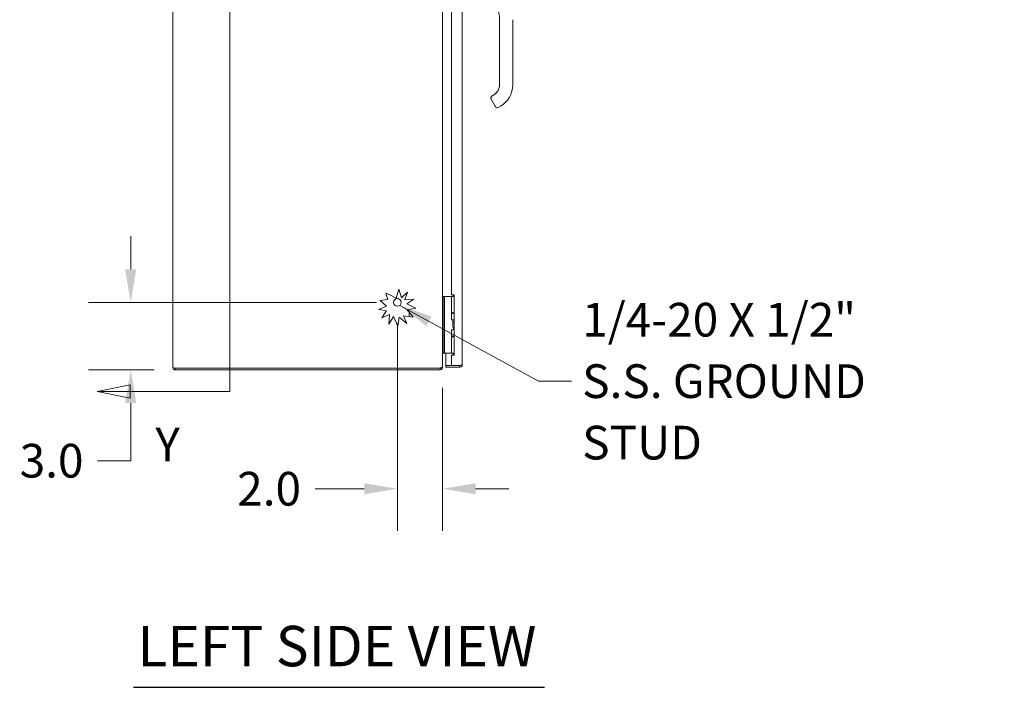
# Model space of a CAD drawing. Units: inches. Extents: x 12 to 247, y 5 to 149.
# Drawn here: x 12 to 56, y 69 to 99 of the extents above; entities that cross this region are included whole.
import ezdxf

# ---------------------------------------------------------------- set-up
doc = ezdxf.new("R2010")
doc.units = ezdxf.units.IN
doc.header["$LTSCALE"] = 15
doc.header["$MEASUREMENT"] = 0
for name, color, linetype, lineweight in [('Dimension (ANSI)', 7, 'Continuous', 5), ('Section Line (ANSI)', 7, 'Continuous', 5), ('Symbol (ANSI)', 7, 'Continuous', 5), ('Visible (ANSI)', 7, 'Continuous', 5)]:
    doc.layers.add(name, color=color, linetype=linetype, lineweight=lineweight)
doc.styles.add('ROMANS', font='romans.shx')
doc.styles.add('Text Style168', font='tahoma.ttf')
doc.dimstyles.new('Default (ANSI)', dxfattribs={"dimscale": 15, "dimtxt": 0.1, "dimasz": 0.098425, "dimexe": 0.125, "dimexo": 0.0625, "dimgap": 0.031496, "dimtad": 0, "dimtih": 1, "dimtoh": 1, "dimrnd": 1e-08, "dimzin": 0, "dimdsep": 46, "dimtxsty": 'ROMANS', "dimcen": 0.09, "dimdle": 0.393701, "dimclrd": 256, "dimclre": 256, "dimclrt": 256, "dimadec": 0, "dimazin": 0, "dimtfac": 1, "dimtofl": 0, "dimtmove": 0, "dimatfit": 3, "dimfxl": 1, "dimtolj": 1, "dimtzin": 0, "dimlwd": -1, "dimlwe": -1, "dimarcsym": 0})
doc.dimstyles.new('Default (ANSI)$7', dxfattribs={"dimscale": 15, "dimtxt": 0.1, "dimasz": 0.098425, "dimexe": 0.125, "dimexo": 0.0625, "dimgap": 0.031496, "dimtad": 0, "dimtih": 1, "dimtoh": 1, "dimrnd": 1e-08, "dimzin": 0, "dimdsep": 46, "dimtxsty": 'ROMANS', "dimcen": 0.09, "dimdle": 0.393701, "dimclrd": 256, "dimclre": 256, "dimclrt": 256, "dimadec": 0, "dimazin": 0, "dimtfac": 1, "dimtofl": 0, "dimtmove": 0, "dimatfit": 3, "dimfxl": 1, "dimtolj": 1, "dimtzin": 0, "dimlwd": -1, "dimlwe": -1, "dimarcsym": 0})

# ---------------------------------------------------------------- blocks, each defined once
blk = doc.blocks.new('2dTransSection1')
at = {"layer": 'Section Line (ANSI)', "linetype": 'Continuous'}
for p, q in [((1.1318, 8.075), (1.0338, 8.0555)), ((1.1318, 8.036), (1.1318, 8.075)), ((1.1318, 8.0555), (1.0338, 8.0555)), ((1.0338, 8.0555), (1.1318, 8.036)), ((1.4275, 8.0555), (1.1318, 8.0555)), ((1.4275, 8.0555), (1.4275, 5.4879)), ((1.4275, 8.0555), (1.4275, 8.0396)), ((1.1318, 5.5074), (1.0338, 5.4879)), ((1.1318, 5.4684), (1.1318, 5.5074)), ((1.4275, 5.5037), (1.4275, 5.4879)), ((1.1318, 5.4879), (1.0338, 5.4879)), ((1.0338, 5.4879), (1.1318, 5.4684)), ((1.4275, 5.4879), (1.1318, 5.4879))]:
    blk.add_line(p, q, dxfattribs=at)
at = {"layer": 'Section Line (ANSI)', "linetype": 'Continuous', "flags": 128}
for points in [[(1.1318, 8.075), (1.0338, 8.0555), (1.1318, 8.036), (1.1318, 8.075)], [(1.1318, 5.5074), (1.0338, 5.4879), (1.1318, 5.4684), (1.1318, 5.5074)]]:
    blk.add_lwpolyline(points, dxfattribs=at)
at = {"layer": 'Section Line (ANSI)'}
for points in [[(1.1318, 8.075), (1.0338, 8.0555), (1.1318, 8.036), (1.1318, 8.075)], [(1.1318, 5.5074), (1.0338, 5.4879), (1.1318, 5.4684), (1.1318, 5.5074)]]:
    blk.add_solid(points, dxfattribs=at)
at = {"layer": 'Section Line (ANSI)', "char_height": 0.1, "attachment_point": 7, "style": 'ROMANS'}
for insert in [(1.207, 8.1933), (1.207, 5.2494)]:
    blk.add_mtext('Y', dxfattribs=dict(at, insert=insert))
blk = doc.blocks.new('*D8')
at = {"layer": 'Defpoints', "color": 0, "transparency": 16777216}
for p in [(28.879, 86.28), (30.879, 83.412), (28.879, 77.988)]:
    blk.add_point(p, dxfattribs=at)
at = {"layer": 'Dimension (ANSI)', "transparency": 16777216}
for p, q in [((28.879, 85.343), (28.879, 76.113)), ((30.879, 82.474), (30.879, 76.113)), ((27.403, 77.988), (25.212, 77.988)), ((32.356, 77.988), (33.832, 77.988))]:
    blk.add_line(p, q, dxfattribs=at)
for points in [[(27.403, 78.234), (27.403, 77.742), (28.879, 77.988)], [(32.356, 78.234), (32.356, 77.742), (30.879, 77.988)]]:
    blk.add_solid(points, dxfattribs=at)
at = {"layer": 'Dimension (ANSI)', "transparency": 16777216, "insert": (23.168, 77.988), "char_height": 1.5, "attachment_point": 5, "style": 'ROMANS'}
blk.add_mtext('\\A1;2.0', dxfattribs=at)
blk = doc.blocks.new('*D9')
at = {"layer": 'Defpoints', "color": 0, "transparency": 16777216}
for p in [(17.006, 86.28), (28.879, 86.28), (18.985, 83.28)]:
    blk.add_point(p, dxfattribs=at)
at = {"layer": 'Dimension (ANSI)', "transparency": 16777216}
for p, q in [((17.006, 87.757), (17.006, 89.233)), ((27.942, 86.28), (15.131, 86.28)), ((18.047, 83.28), (15.131, 83.28)), ((17.006, 81.804), (17.006, 79.235)), ((17.006, 79.235), (15.53, 79.235))]:
    blk.add_line(p, q, dxfattribs=at)
for points in [[(16.76, 87.757), (17.252, 87.757), (17.006, 86.28)], [(16.76, 81.804), (17.252, 81.804), (17.006, 83.28)]]:
    blk.add_solid(points, dxfattribs=at)
at = {"layer": 'Dimension (ANSI)', "transparency": 16777216, "insert": (13.486, 79.235), "char_height": 1.5, "attachment_point": 5, "style": 'ROMANS'}
blk.add_mtext('\\A1;3.0', dxfattribs=at)

msp = doc.modelspace()

# ---------------------------------------------------------------- linework, layer by layer
at = {"layer": 'Symbol (ANSI)', "lineweight": 30}
msp.add_line((17.1256, 69.15), (35.4188, 69.15), dxfattribs=at)
at = {"layer": 'Visible (ANSI)'}
for p, q in [((18.8793, 83.3856), (18.8793, 119.1751)), ((30.8793, 119.1489), (30.8793, 83.4118)), ((31.7655, 119.0501), (31.7655, 83.5106)), ((31.2855, 99.9369), (31.2855, 86.6244)), ((33.4239, 98.7997), (33.4239, 98.8596)), ((33.4239, 98.7997), (33.4239, 98.1895)), ((34.0144, 97.9336), (34.0144, 98.8596)), ((33.4239, 98.091), (33.4239, 98.1895)), ((33.4239, 98.091), (33.4239, 97.9336)), ((33.4239, 97.9336), (33.4239, 97.4808)), ((34.0144, 97.9336), (34.0144, 95.9651)), ((33.4239, 97.4808), (33.4239, 97.3824)), ((33.4239, 97.3824), (33.4239, 96.7721)), ((33.4239, 96.7721), (33.4239, 96.6737)), ((33.4239, 96.6737), (33.4239, 96.0635)), ((33.4239, 96.0635), (33.4239, 95.9651)), ((33.0407, 95.3809), (33.0407, 95.3809)), ((33.0407, 95.3805), (33.0407, 95.3805)), ((33.0407, 95.3802), (33.0407, 95.3801)), ((33.0565, 95.3211), (33.2337, 95.0142)), ((33.168, 95.5225), (33.0997, 95.4831)), ((33.1833, 95.5311), (33.0998, 95.4828)), ((33.0998, 95.4831), (33.168, 95.5225)), ((33.168, 95.5225), (33.0998, 95.4831)), ((33.168, 95.5218), (33.0998, 95.4824)), ((33.0998, 95.4824), (33.168, 95.5218)), ((33.0998, 95.4824), (33.168, 95.5218)), ((33.0998, 95.4831), (33.0998, 95.4831)), ((33.0998, 95.4824), (33.0998, 95.4824)), ((33.168, 95.5225), (33.168, 95.5225)), ((33.168, 95.5218), (33.168, 95.5218)), ((33.4632, 95.0104), (33.361, 94.9513)), ((28.8254, 86.4676), (28.9411, 86.8697)), ((28.9411, 86.8697), (29.0569, 86.4798)), ((28.1084, 86.3688), (28.4537, 86.4138)), ((28.3867, 86.1191), (28.1084, 86.3688)), ((28.358, 86.6956), (28.5706, 86.6066)), ((28.4537, 86.4138), (28.358, 86.6956)), ((28.5706, 86.6066), (28.8254, 86.4676)), ((29.0569, 86.4798), (29.329, 86.7334)), ((29.329, 86.7334), (29.2153, 86.4006)), ((29.2153, 86.4006), (29.6032, 86.427)), ((29.6032, 86.427), (29.2956, 86.2118)), ((30.9103, 86.5424), (30.9103, 86.4174)), ((30.9103, 86.5424), (30.9693, 86.5424)), ((30.9103, 84.1474), (30.9103, 86.4174)), ((30.9963, 86.5424), (30.9693, 86.5424)), ((30.9693, 86.4174), (30.9693, 86.5424)), ((30.9693, 84.1474), (30.9693, 86.4174)), ((31.1822, 86.5424), (30.9963, 86.5424)), ((31.2045, 86.5424), (31.1822, 86.5424)), ((31.2892, 86.5424), (31.2045, 86.5424)), ((31.2855, 86.6244), (31.4105, 86.6244)), ((31.2892, 86.5424), (31.4105, 86.5424)), ((31.2892, 85.8104), (31.2892, 86.5424)), ((31.3948, 86.6169), (31.3518, 86.5424)), ((31.4105, 86.6169), (31.3948, 86.6169)), ((31.4105, 86.6244), (31.4105, 83.9374)), ((28.0472, 85.9623), (28.3867, 86.1191)), ((28.3989, 85.9072), (28.0472, 85.9623)), ((28.1809, 85.5927), (28.3989, 85.9072)), ((29.2956, 86.2118), (29.6959, 86.0265)), ((29.6959, 86.0265), (29.3127, 85.9498)), ((29.3127, 85.9498), (29.5841, 85.6308)), ((28.5268, 85.7427), (28.1809, 85.5927)), ((28.4998, 85.3069), (28.5268, 85.7427)), ((28.7096, 85.6513), (28.4998, 85.3069)), ((28.9017, 85.2203), (28.7096, 85.6513)), ((28.9594, 85.6208), (28.9017, 85.2203)), ((29.2956, 85.3379), (28.9594, 85.6208)), ((29.1483, 85.6878), (29.2956, 85.3379)), ((29.5841, 85.6308), (29.1483, 85.6878)), ((29.3993, 85.7824), (29.3993, 85.655)), ((31.2892, 85.8104), (31.4105, 85.8104)), ((31.2892, 85.7929), (31.4105, 85.7929)), ((31.2892, 85.5074), (31.2892, 85.7929)), ((31.4105, 85.5074), (31.2892, 85.5074)), ((31.3518, 85.7929), (31.3518, 85.8104)), ((31.3518, 85.3969), (31.3518, 85.5074)), ((31.2892, 85.0574), (31.4105, 85.0574)), ((31.2892, 84.7719), (31.2892, 85.0574)), ((31.3382, 85.3824), (31.3413, 85.3824)), ((31.3382, 85.1824), (31.3382, 85.3824)), ((31.3382, 85.1824), (31.3413, 85.1824)), ((31.3413, 85.3824), (31.4105, 85.3824)), ((31.3413, 85.1824), (31.3413, 85.3824)), ((31.3413, 85.1824), (31.4105, 85.1824)), ((31.4105, 85.3969), (31.3518, 85.3969)), ((31.3601, 85.3824), (31.3518, 85.3969)), ((31.3793, 85.0574), (31.3793, 85.1824)), ((31.2892, 84.7719), (31.4105, 84.7719)), ((31.2892, 84.7544), (31.4105, 84.7544)), ((31.2892, 84.0224), (31.2892, 84.7544)), ((31.3518, 84.7544), (31.3518, 84.7719)), ((30.9103, 84.1474), (30.9103, 84.0224)), ((30.9693, 84.0224), (30.9693, 84.1474)), ((30.9693, 84.0224), (30.9103, 84.0224)), ((30.9105, 84.0189), (31.3347, 84.0189)), ((30.9963, 84.0224), (30.9693, 84.0224)), ((31.1822, 84.0224), (30.9963, 84.0224)), ((31.0355, 84.0189), (31.0355, 83.4801)), ((31.2045, 84.0224), (31.1822, 84.0224)), ((31.2892, 84.0224), (31.2045, 84.0224)), ((31.2855, 83.9374), (31.2855, 83.4801)), ((31.4105, 83.9374), (31.2855, 83.9374)), ((31.2892, 84.0224), (31.4105, 84.0224)), ((31.3347, 84.0189), (31.3347, 84.0224)), ((31.3518, 84.0125), (31.3518, 84.0224)), ((30.774, 83.3551), (18.9845, 83.3551)), ((18.9845, 83.3544), (30.774, 83.3544)), ((18.9845, 83.3544), (18.9845, 83.2804)), ((18.9845, 83.2804), (30.774, 83.2804)), ((30.774, 83.2804), (30.774, 83.3544)), ((30.8528, 83.3856), (30.8793, 83.3856)), ((30.8793, 83.3856), (30.8793, 83.4118)), ((31.2855, 83.4801), (31.0355, 83.4801)), ((31.6603, 83.4794), (31.0355, 83.4794)), ((31.0355, 83.4794), (31.0355, 83.4054)), ((31.0355, 83.4054), (31.6603, 83.4054)), ((31.6603, 83.4801), (31.2855, 83.4801)), ((31.6603, 83.4794), (31.6603, 83.4054))]:
    msp.add_line(p, q, dxfattribs=at)
msp.add_circle((28.8793, 86.2804), 0.1685, dxfattribs=at)
for centre, radius, start, end in [((33.3216, 95.0195), 0.0787, 210.00002, 300.00002), ((29.5243, 85.7824), 0.125, 155.28766, 180), ((30.9105, 83.9876), 0.1052, 90.13609, 101.69575)]:
    msp.add_arc(centre, radius, start, end, dxfattribs=at)
for centre, major_axis, ratio, start_param in [((32.9121, 95.9658), (0.5118, 0), 0.9999992, 5.2359878), ((32.9121, 95.9651), (1.1024, 0), 0.9999992, 5.2359878), ((33.1247, 95.3604), (-0.0682, -0.0394), 0.0011029, 6.2825485)]:
    msp.add_ellipse(centre, major_axis=major_axis, ratio=ratio, start_param=start_param, end_param=6.2831853, dxfattribs=at)
for points, knots in [([(33.4239, 98.8596), (33.4239, 98.8934), (33.4229, 98.9293), (33.4204, 98.9678), (33.4179, 99.0063), (33.4139, 99.0474), (33.4082, 99.0891), (33.4024, 99.1308), (33.395, 99.1729), (33.386, 99.2148), (33.377, 99.2566), (33.3663, 99.2982), (33.3543, 99.3386), (33.3423, 99.3791), (33.329, 99.4183), (33.3153, 99.4547), (33.3016, 99.491), (33.2875, 99.5243), (33.2734, 99.5555)], [0, 0, 0, 0, 0.1666667, 0.1666667, 0.1666667, 0.3333333, 0.3333333, 0.3333333, 0.5, 0.5, 0.5, 0.6666667, 0.6666667, 0.6666667, 0.8333333, 0.8333333, 0.8333333, 1, 1, 1, 1]), ([(33.421, 95.9114), (33.4192, 95.8937), (33.4164, 95.8761), (33.4053, 95.8237), (33.3942, 95.7895), (33.3651, 95.7242), (33.3471, 95.6931), (33.3051, 95.6353), (33.2811, 95.6086), (33.228, 95.5608), (33.1989, 95.5397), (33.168, 95.5218)], [1.67577505, 1.67577505, 1.67577505, 1.67577505, 1.78023584, 1.78023584, 1.98967535, 1.98967535, 2.19911486, 2.19911486, 2.40855437, 2.40855437, 2.61799388, 2.61799388, 2.61799388, 2.61799388]), ([(33.0407, 95.3805), (33.0407, 95.3888), (33.0416, 95.397), (33.045, 95.4131), (33.0476, 95.421), (33.0543, 95.4361), (33.0584, 95.4433), (33.0681, 95.4566), (33.0737, 95.4628), (33.0859, 95.4738), (33.0926, 95.4787), (33.0998, 95.4828)], [4.712389, 4.712389, 4.712389, 4.712389, 4.9218285, 4.9218285, 5.131268, 5.131268, 5.3407075, 5.3407075, 5.550147, 5.550147, 5.7595865, 5.7595865, 5.7595865, 5.7595865]), ([(33.0998, 95.4824), (33.0926, 95.4783), (33.0859, 95.4734), (33.0737, 95.4624), (33.0681, 95.4563), (33.0584, 95.4429), (33.0543, 95.4357), (33.0476, 95.4207), (33.045, 95.4128), (33.0416, 95.3967), (33.0407, 95.3886), (33.0407, 95.3804)], [0.5235988, 0.5235988, 0.5235988, 0.5235988, 0.7330383, 0.7330383, 0.9424778, 0.9424778, 1.1519173, 1.1519173, 1.3613568, 1.3613568, 1.568548, 1.568548, 1.568548, 1.568548]), ([(33.0407, 95.3809), (33.0407, 95.3816), (33.0407, 95.3823), (33.0407, 95.3831), (33.0408, 95.3854), (33.0409, 95.3878), (33.0411, 95.3901)], [0.322573244, 0.322573244, 0.322573244, 0.322573244, 0.333333333, 0.333333333, 0.333333333, 0.368443986, 0.368443986, 0.368443986, 0.368443986]), ([(33.0407, 95.3801), (33.0407, 95.3762), (33.0409, 95.3721), (33.0414, 95.3679), (33.0422, 95.3601), (33.0439, 95.3518), (33.0464, 95.3438), (33.049, 95.3359), (33.0523, 95.3283), (33.0565, 95.3211)], [0.78735699, 0.78735699, 0.78735699, 0.78735699, 0.83333333, 0.83333333, 0.83333333, 0.91666667, 0.91666667, 0.91666667, 1, 1, 1, 1]), ([(33.0534, 95.4341), (33.0553, 95.438), (33.0575, 95.4416), (33.0597, 95.4451), (33.0623, 95.4491), (33.065, 95.4528), (33.0679, 95.4562)], [0.60026714, 0.60026714, 0.60026714, 0.60026714, 0.66666667, 0.66666667, 0.66666667, 0.74202876, 0.74202876, 0.74202876, 0.74202876]), ([(33.2337, 95.0142), (33.235, 95.0119), (33.2362, 95.0098), (33.2374, 95.0078), (33.2386, 95.0057), (33.2397, 95.0038), (33.2407, 95.0021), (33.2417, 95.0003), (33.2426, 94.9988), (33.2434, 94.9974), (33.2442, 94.996), (33.2449, 94.9947), (33.2456, 94.9935), (33.2463, 94.9923), (33.247, 94.9912), (33.2476, 94.9901), (33.2483, 94.989), (33.2488, 94.988), (33.2494, 94.9871), (33.2499, 94.9861), (33.2504, 94.9853), (33.2509, 94.9845), (33.2513, 94.9837), (33.2517, 94.983), (33.2521, 94.9823), (33.2525, 94.9817), (33.2528, 94.9811), (33.253, 94.9808), (33.2533, 94.9804), (33.2534, 94.9801), (33.2534, 94.9801)], [0.00001256, 0.00001256, 0.00001256, 0.00001256, 0.1, 0.1, 0.1, 0.2, 0.2, 0.2, 0.3, 0.3, 0.3, 0.4, 0.4, 0.4, 0.5, 0.5, 0.5, 0.6, 0.6, 0.6, 0.7, 0.7, 0.7, 0.8, 0.8, 0.8, 0.9, 0.9, 0.9, 1, 1, 1, 1]), ([(30.8899, 84.0929), (30.8867, 84.0835), (30.8841, 84.0717), (30.8823, 84.0588), (30.8805, 84.0463), (30.8795, 84.0327), (30.8793, 84.0189)], [-2.42100922, -2.42100922, -2.42100922, -2.42100922, -2.01280226, -2.01280226, -2.01280226, -1.61914817, -1.61914817, -1.61914817, -1.61914817]), ([(30.8899, 84.0111), (30.8867, 84.0083), (30.8841, 84.0048), (30.8823, 84.001), (30.8805, 83.9973), (30.8795, 83.9932), (30.8793, 83.9891)], [-2.42100922, -2.42100922, -2.42100922, -2.42100922, -2.01280226, -2.01280226, -2.01280226, -1.61914817, -1.61914817, -1.61914817, -1.61914817]), ([(31.3744, 83.9374), (31.3726, 83.9453), (31.3707, 83.953), (31.3651, 83.9739), (31.3611, 83.9865), (31.356, 84.0013), (31.3545, 84.0053), (31.3524, 84.0109), (31.3518, 84.0125), (31.3518, 84.0125)], [-0.81280176, -0.81280176, -0.81280176, -0.81280176, -0.75049363, -0.75049363, -0.63614619, -0.63614619, -0.59145708, -0.59145708, -0.54676797, -0.54676797, -0.54676797, -0.54676797]), ([(18.9845, 83.3551), (18.9461, 83.3622), (18.9085, 83.3693), (18.8909, 83.3764), (18.8833, 83.3794), (18.8793, 83.3825), (18.8793, 83.3856)], [0, 0, 0, 0, 1.0950581, 1.0950581, 1.0950581, 1.5707963, 1.5707963, 1.5707963, 1.5707963]), ([(18.8793, 83.3856), (18.8793, 83.3472), (18.9022, 83.3096), (18.9363, 83.292), (18.9511, 83.2844), (18.9678, 83.2804), (18.9845, 83.2804)], [0, 0, 0, 0, 1.0950581, 1.0950581, 1.0950581, 1.5707963, 1.5707963, 1.5707963, 1.5707963]), ([(18.9707, 83.3578), (18.9741, 83.356), (18.9779, 83.3548), (18.9818, 83.3545), (18.9827, 83.3544), (18.9836, 83.3544), (18.9845, 83.3544)], [1.10743779, 1.10743779, 1.10743779, 1.10743779, 1.48347479, 1.48347479, 1.48347479, 1.57079633, 1.57079633, 1.57079633, 1.57079633]), ([(30.8793, 83.4118), (30.8793, 83.3986), (30.8564, 83.3854), (30.8222, 83.3722), (30.8074, 83.3665), (30.7907, 83.3608), (30.774, 83.3551)], [0, 0, 0, 0, 1.0950581, 1.0950581, 1.0950581, 1.5707963, 1.5707963, 1.5707963, 1.5707963]), ([(30.774, 83.2804), (30.8124, 83.2804), (30.85, 83.3033), (30.8676, 83.3374), (30.8752, 83.3522), (30.8793, 83.3689), (30.8793, 83.3856)], [0, 0, 0, 0, 1.0950581, 1.0950581, 1.0950581, 1.5707963, 1.5707963, 1.5707963, 1.5707963]), ([(31.7655, 83.5106), (31.7655, 83.5035), (31.7426, 83.4964), (31.7085, 83.4893), (31.6936, 83.4862), (31.6769, 83.4832), (31.6603, 83.4801)], [0, 0, 0, 0, 1.0950581, 1.0950581, 1.0950581, 1.5707963, 1.5707963, 1.5707963, 1.5707963]), ([(31.6603, 83.4054), (31.6987, 83.4054), (31.7362, 83.4283), (31.7538, 83.4624), (31.7615, 83.4772), (31.7655, 83.4939), (31.7655, 83.5106)], [0, 0, 0, 0, 1.0950581, 1.0950581, 1.0950581, 1.5707963, 1.5707963, 1.5707963, 1.5707963]), ([(31.6741, 83.4828), (31.6706, 83.481), (31.6669, 83.4798), (31.663, 83.4795), (31.6621, 83.4794), (31.6612, 83.4794), (31.6603, 83.4794)], [1.10743779, 1.10743779, 1.10743779, 1.10743779, 1.48347479, 1.48347479, 1.48347479, 1.57079633, 1.57079633, 1.57079633, 1.57079633])]:
    msp.add_open_spline(points, degree=3, knots=knots, dxfattribs=at)
for points in [[(33.0407, 95.3809), (33.0407, 95.3808), (33.0407, 95.3807), (33.0407, 95.3807)], [(33.0407, 95.3803), (33.0407, 95.3804), (33.0407, 95.3804), (33.0407, 95.3805)], [(33.041, 95.3901), (33.0416, 95.3967), (33.0426, 95.4032), (33.0443, 95.4095)], [(33.0678, 95.4562), (33.0708, 95.4598), (33.0741, 95.4633), (33.0775, 95.4665)], [(33.0877, 95.4752), (33.0918, 95.4782), (33.0959, 95.4809), (33.0998, 95.4831)], [(33.361, 94.9513), (33.361, 94.9513), (33.361, 94.9513), (33.361, 94.9513)], [(30.8793, 84.0189), (30.8793, 84.0172), (30.8793, 84.0155), (30.8793, 84.0138)], [(30.8793, 83.9891), (30.8793, 83.9886), (30.8793, 83.9881), (30.8793, 83.9876)], [(30.9103, 84.119), (30.9028, 84.1188), (30.8954, 84.1092), (30.8899, 84.0929)], [(30.9105, 84.0189), (30.903, 84.0189), (30.8955, 84.016), (30.8899, 84.0111)], [(31.3517, 84.0138), (31.3469, 84.0169), (31.341, 84.0189), (31.3347, 84.0189)], [(30.774, 83.3544), (30.7816, 83.3544), (30.7889, 83.3575), (30.7945, 83.3625)]]:
    msp.add_open_spline(points, degree=3, dxfattribs=at)

# ---------------------------------------------------------------- block references
at = {"layer": 'Section Line (ANSI)', "xscale": 15, "yscale": 15, "zscale": 15}
msp.add_blockref('2dTransSection1', (0, 0), dxfattribs=at)

# ---------------------------------------------------------------- texts
at = {"layer": 'Symbol (ANSI)', "insert": (37.1025, 82.7771), "char_height": 1.5, "width": 19.402956, "attachment_point": 4, "line_spacing_factor": 1.093904, "style": 'ROMANS'}
msp.add_mtext('{\\fRomanS|b0|i0;\\H1.5000;1/4-20 X 1/2"\\P\\fromans|b0|i0;\\H1.5000;S.S. GROUND\\PSTUD}', dxfattribs=at)
at = {"layer": 'Symbol (ANSI)', "insert": (17.3056, 69.5229), "char_height": 1.8, "attachment_point": 7, "style": 'Text Style168'}
msp.add_mtext('LEFT SIDE VIEW', dxfattribs=at)

# ---------------------------------------------------------------- dimensions: what is measured, and where the dimension line sits
at = {"layer": 'Dimension (ANSI)'}
for base, p1, angle, override, picture, middle in [((17.006, 86.2804), (18.9845, 83.2804), 90, {"dimgap": 0.031496, "dimdec": 1, "dimtol": 0, "dimlim": 0, "dimtp": 0, "dimtm": 0, "dimtdec": 2, "dimatfit": 1}, '*D9', (13.4857, 79.2347)), ((28.8793, 77.9876), (30.8793, 83.4118), 180, {"dimgap": 0.031496, "dimtih": 0, "dimtoh": 0, "dimdec": 1, "dimtol": 0, "dimlim": 0, "dimtp": 0, "dimtm": 0, "dimtdec": 2, "dimatfit": 1}, '*D8', (23.1684, 77.9876))]:
    dim = msp.add_linear_dim(base=base, p1=p1, p2=(28.8793, 86.2804), angle=angle, dimstyle='Default (ANSI)', override=override, dxfattribs=at)
    dim.commit()
    dim.dimension.update_dxf_attribs({"geometry": picture, "text_midpoint": middle, "dimtype": 160})

# ---------------------------------------------------------------- leaders
at = {"layer": 'Symbol (ANSI)', "annotation_type": 0, "has_hookline": 1, "text_width": 18.6357}
for points, hookline_direction in [([(77.4851, 86.598), (70.5209, 98.005), (69.0446, 98.005)], 1), ([(28.9877, 86.1514), (35.1536, 82.7771), (36.63, 82.7771)], 0)]:
    msp.add_leader(points, dimstyle='Default (ANSI)$7', override={"dimtad": 0}, dxfattribs=dict(at, hookline_direction=hookline_direction))

doc.saveas('drawing.dxf')
